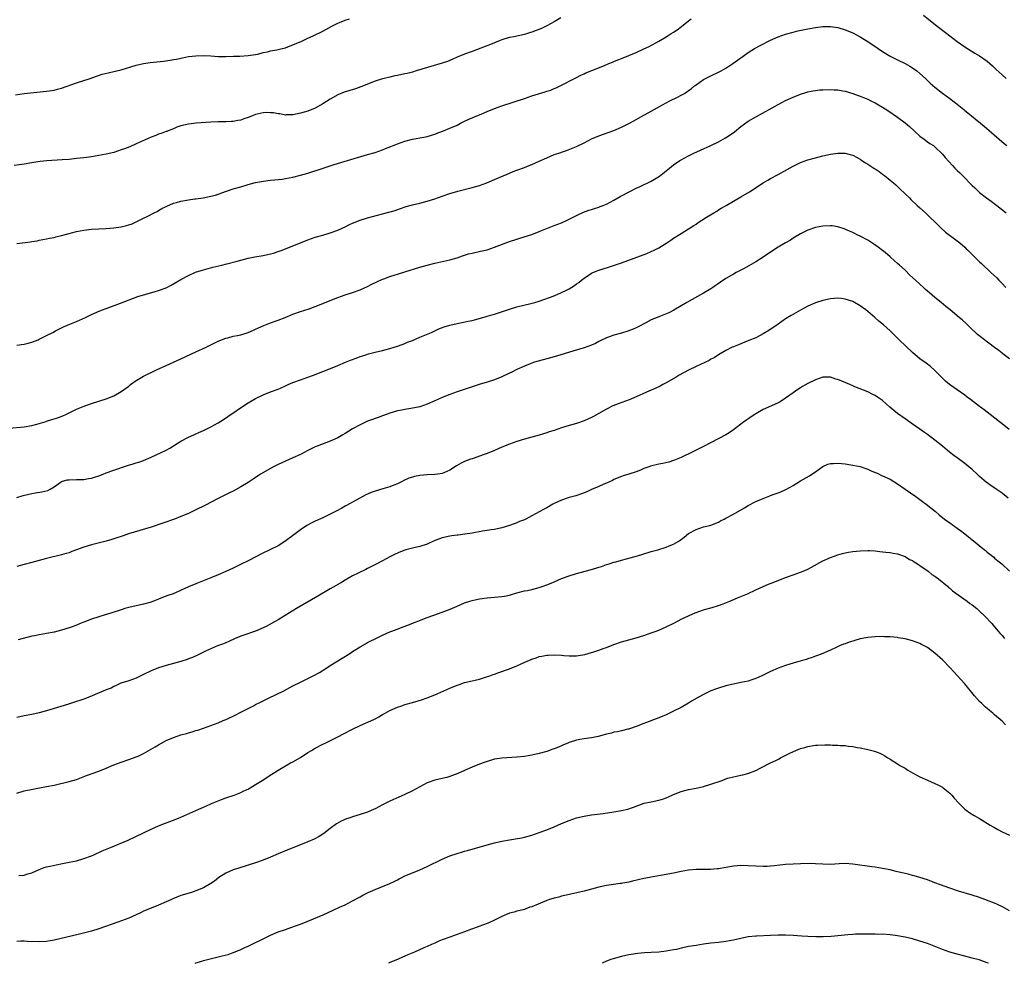
# Model space of a CAD drawing. Units: inches. Extents: x 2643000 to 2646000, y 1512000 to 1515000.
# Drawn here: x 2643660 to 2643924, y 1512000 to 1512253 of the extents above; entities that cross this region are included whole.
import ezdxf

# ---------------------------------------------------------------- set-up
doc = ezdxf.new("R2010")
doc.units = ezdxf.units.IN
doc.header["$MEASUREMENT"] = 0
doc.layers.add('LD26431512_10ft', color=102, linetype='Continuous')

msp = doc.modelspace()

# ---------------------------------------------------------------- linework, layer by layer
at = {"layer": 'LD26431512_10ft'}
for points, elevation in [([(2643804.8, 1512253.2), (2643803, 1512252.18), (2643801, 1512251.08), (2643799.58, 1512250.42), (2643798.18, 1512249.82), (2643797, 1512249.42), (2643796.69, 1512249.31), (2643795, 1512248.81), (2643792.16, 1512248.16), (2643791, 1512247.94), (2643789.48, 1512247.48), (2643789, 1512247.35), (2643788.05, 1512247), (2643785.9, 1512246.1), (2643784.47, 1512245.53), (2643781, 1512244.2), (2643779, 1512243.49), (2643777, 1512242.68), (2643775.85, 1512242.15), (2643774.42, 1512241.58), (2643772.94, 1512241.06), (2643766.05, 1512239), (2643765, 1512238.7), (2643763.65, 1512238.35), (2643763, 1512238.2), (2643761, 1512237.78), (2643760.34, 1512237.66), (2643759, 1512237.37), (2643757.43, 1512237), (2643757, 1512236.89), (2643755, 1512236.26), (2643751.22, 1512234.78), (2643749.74, 1512234.26), (2643748.2, 1512233.8), (2643746.69, 1512233.31), (2643745, 1512232.59), (2643743, 1512231.45), (2643741, 1512230.2), (2643739, 1512229.08), (2643737, 1512228.28), (2643735.98, 1512227.98), (2643735, 1512227.71), (2643733, 1512227.3), (2643731.22, 1512227.22), (2643731, 1512227.19), (2643729.5, 1512227.5), (2643729, 1512227.5), (2643727.8, 1512227.8), (2643727, 1512227.83), (2643725.85, 1512227.85), (2643725, 1512227.8), (2643723.4, 1512227.4), (2643723, 1512227.31), (2643722.13, 1512227), (2643721, 1512226.52), (2643719.83, 1512226.17), (2643719, 1512225.83), (2643718.27, 1512225.73), (2643717, 1512225.43), (2643716.57, 1512225.43), (2643715, 1512225.34), (2643713, 1512225.37), (2643711, 1512225.31), (2643707.08, 1512225), (2643705, 1512224.78), (2643703, 1512224.3), (2643701.91, 1512223.91), (2643701, 1512223.55), (2643699.53, 1512223), (2643699.17, 1512222.83), (2643699, 1512222.78), (2643697.73, 1512222.27), (2643697, 1512222.04), (2643696.26, 1512221.74), (2643695, 1512221.27), (2643691, 1512219.48), (2643689.27, 1512218.73), (2643687.84, 1512218.16), (2643687, 1512217.85), (2643685, 1512217.19), (2643683, 1512216.71), (2643681, 1512216.35), (2643679, 1512216.04), (2643677, 1512215.77), (2643675, 1512215.52), (2643673, 1512215.31), (2643671.16, 1512215.16), (2643667.1, 1512214.9), (2643665.27, 1512214.73), (2643663.53, 1512214.47), (2643661, 1512214.06), (2643658.3, 1512213.7)], 10000), ([(2643658.62, 1512232.62), (2643661, 1512232.95), (2643667, 1512233.61), (2643669, 1512233.89), (2643669.89, 1512234.11), (2643671, 1512234.41), (2643675, 1512235.85), (2643678.63, 1512237), (2643680.37, 1512237.63), (2643681.89, 1512238.11), (2643683.48, 1512238.52), (2643685, 1512238.85), (2643687, 1512239.35), (2643691, 1512240.54), (2643693, 1512240.98), (2643694.76, 1512241.24), (2643698.35, 1512241.65), (2643700.1, 1512241.9), (2643701, 1512242.07), (2643701.8, 1512242.2), (2643703, 1512242.48), (2643703.45, 1512242.55), (2643705, 1512242.86), (2643707, 1512243.08), (2643709, 1512243.12), (2643711.03, 1512243.03), (2643713, 1512242.9), (2643715, 1512242.86), (2643717.07, 1512242.93), (2643718.76, 1512243), (2643721, 1512243.13), (2643723, 1512243.44), (2643723.55, 1512243.55), (2643725, 1512243.94), (2643726.17, 1512244.17), (2643727, 1512244.38), (2643728.66, 1512244.66), (2643730.1, 1512245), (2643731, 1512245.24), (2643732.26, 1512245.74), (2643733, 1512246.01), (2643735.36, 1512247), (2643737, 1512247.78), (2643738.42, 1512248.42), (2643741, 1512249.68), (2643743.4, 1512251), (2643745, 1512251.83), (2643747, 1512252.63), (2643748.15, 1512253)], 9990), ([(2643659, 1512192.79), (2643662.72, 1512193.28), (2643663, 1512193.34), (2643664.45, 1512193.55), (2643665, 1512193.67), (2643667, 1512194.02), (2643667.78, 1512194.22), (2643669, 1512194.43), (2643669.43, 1512194.57), (2643671, 1512194.94), (2643673, 1512195.49), (2643673.63, 1512195.63), (2643675, 1512195.97), (2643677, 1512196.33), (2643679, 1512196.59), (2643681, 1512196.76), (2643682.85, 1512196.85), (2643684.98, 1512196.98), (2643687, 1512197.27), (2643688.39, 1512197.61), (2643689, 1512197.79), (2643689.89, 1512198.1), (2643691, 1512198.57), (2643691.91, 1512199), (2643693, 1512199.59), (2643694.13, 1512200.13), (2643695.86, 1512201), (2643696.6, 1512201.4), (2643697, 1512201.6), (2643697.86, 1512202.14), (2643699, 1512202.69), (2643699.2, 1512202.8), (2643701, 1512203.58), (2643701.78, 1512203.78), (2643703, 1512204.16), (2643705, 1512204.49), (2643706.72, 1512204.72), (2643707, 1512204.74), (2643708.98, 1512205.02), (2643711, 1512205.43), (2643712.23, 1512205.77), (2643713, 1512206), (2643715.19, 1512206.81), (2643717, 1512207.4), (2643719, 1512207.96), (2643721, 1512208.57), (2643723, 1512209.13), (2643724.56, 1512209.44), (2643726.31, 1512209.69), (2643727, 1512209.74), (2643728.12, 1512209.88), (2643729, 1512209.94), (2643730.07, 1512210.07), (2643731, 1512210.2), (2643733, 1512210.57), (2643735, 1512211.06), (2643737, 1512211.66), (2643741.13, 1512213), (2643744.08, 1512213.92), (2643747.61, 1512215), (2643753, 1512216.59), (2643755, 1512217.2), (2643757, 1512217.9), (2643757.8, 1512218.2), (2643759.25, 1512218.75), (2643761, 1512219.47), (2643763, 1512220.21), (2643765, 1512220.74), (2643767, 1512221.06), (2643768.65, 1512221.35), (2643769, 1512221.43), (2643771, 1512222.08), (2643771.65, 1512222.35), (2643773.36, 1512223), (2643775, 1512223.65), (2643777, 1512224.53), (2643777.94, 1512225), (2643778.63, 1512225.37), (2643779.99, 1512226.01), (2643782.29, 1512227), (2643783, 1512227.28), (2643785, 1512228.13), (2643787, 1512228.94), (2643789, 1512229.64), (2643795, 1512231.66), (2643797, 1512232.31), (2643800.59, 1512233.41), (2643801, 1512233.56), (2643802.1, 1512233.9), (2643803, 1512234.27), (2643803.53, 1512234.47), (2643805, 1512235.17), (2643808.47, 1512237), (2643809, 1512237.3), (2643810.13, 1512237.87), (2643811, 1512238.27), (2643811.5, 1512238.5), (2643813.1, 1512239.1), (2643816.45, 1512240.45), (2643817.68, 1512241), (2643818.61, 1512241.39), (2643819, 1512241.52), (2643820.04, 1512241.96), (2643821, 1512242.31), (2643823, 1512243.11), (2643825, 1512243.99), (2643827, 1512244.91), (2643828.41, 1512245.59), (2643831, 1512247.02), (2643833, 1512248.18), (2643834.36, 1512249), (2643835, 1512249.4), (2643835.95, 1512250.05), (2643837.08, 1512250.92), (2643839, 1512252.46), (2643839.7, 1512253)], 10010), ([(2643901.95, 1512253.95), (2643905.59, 1512251), (2643908.21, 1512249), (2643908.67, 1512248.67), (2643909, 1512248.41), (2643909.82, 1512247.82), (2643911, 1512246.9), (2643913, 1512245.46), (2643915.74, 1512243.74), (2643917, 1512243.02), (2643919, 1512241.63), (2643919.76, 1512241), (2643920.42, 1512240.42), (2643921.43, 1512239.43), (2643923, 1512237.96), (2643924.1, 1512237)], 10010), ([(2643659, 1512165.52), (2643660.26, 1512165.74), (2643661, 1512165.82), (2643662.1, 1512166.1), (2643663, 1512166.36), (2643664.7, 1512167), (2643665, 1512167.13), (2643667, 1512168.14), (2643668.67, 1512169), (2643669.39, 1512169.39), (2643671.54, 1512170.46), (2643672.77, 1512171), (2643675, 1512171.9), (2643676.6, 1512172.6), (2643677.46, 1512173), (2643679, 1512173.76), (2643681.24, 1512174.76), (2643686.79, 1512176.79), (2643691.44, 1512178.56), (2643693, 1512179.08), (2643695.86, 1512179.86), (2643697, 1512180.19), (2643699, 1512180.93), (2643700.37, 1512181.63), (2643703, 1512183.16), (2643705, 1512184.25), (2643706.91, 1512185.09), (2643708.42, 1512185.58), (2643709, 1512185.76), (2643711.58, 1512186.42), (2643713.94, 1512187), (2643715.32, 1512187.32), (2643718.04, 1512188.04), (2643719, 1512188.31), (2643721, 1512188.83), (2643722.8, 1512189.2), (2643725, 1512189.61), (2643727, 1512190.03), (2643727.77, 1512190.23), (2643729, 1512190.61), (2643730.07, 1512191), (2643731.61, 1512191.61), (2643734.99, 1512193.01), (2643737, 1512193.8), (2643739, 1512194.46), (2643741, 1512195.03), (2643743, 1512195.64), (2643745, 1512196.37), (2643747, 1512197.27), (2643748.15, 1512197.85), (2643749, 1512198.22), (2643751, 1512199.02), (2643753, 1512199.63), (2643757, 1512200.7), (2643760.35, 1512201.65), (2643761.85, 1512202.15), (2643763.33, 1512202.67), (2643765, 1512203.17), (2643767, 1512203.64), (2643769, 1512204.15), (2643771, 1512204.8), (2643773, 1512205.51), (2643775, 1512206.16), (2643777.21, 1512206.79), (2643781, 1512207.75), (2643783, 1512208.34), (2643784.95, 1512209.05), (2643786.36, 1512209.64), (2643787, 1512209.92), (2643791, 1512211.65), (2643792.05, 1512212.05), (2643793, 1512212.44), (2643795, 1512213.19), (2643796.28, 1512213.72), (2643797, 1512213.98), (2643799, 1512214.85), (2643801, 1512215.78), (2643803, 1512216.59), (2643804.24, 1512217), (2643804.8, 1512217.2), (2643805, 1512217.29), (2643806.3, 1512217.7), (2643809, 1512218.8), (2643811, 1512219.77), (2643813, 1512220.79), (2643815, 1512221.64), (2643819, 1512223.05), (2643821, 1512223.93), (2643823, 1512224.97), (2643824.32, 1512225.68), (2643825, 1512226.03), (2643825.63, 1512226.37), (2643829, 1512228.23), (2643832.04, 1512229.96), (2643834.02, 1512231), (2643836.03, 1512232.03), (2643837, 1512232.51), (2643837.88, 1512233), (2643838.58, 1512233.42), (2643839, 1512233.75), (2643839.74, 1512234.26), (2643840.59, 1512235), (2643841, 1512235.31), (2643843, 1512236.68), (2643843.56, 1512237), (2643845, 1512237.71), (2643847.24, 1512238.76), (2643847.71, 1512239), (2643849, 1512239.72), (2643850.88, 1512241), (2643852.09, 1512241.91), (2643853.59, 1512243), (2643855, 1512243.96), (2643856.68, 1512245), (2643858.18, 1512245.82), (2643861, 1512247.26), (2643863, 1512248.19), (2643865, 1512248.88), (2643867, 1512249.42), (2643868.28, 1512249.72), (2643870.11, 1512250.11), (2643871, 1512250.31), (2643873, 1512250.69), (2643875, 1512250.89), (2643877, 1512250.89), (2643879, 1512250.62), (2643881, 1512250.05), (2643883, 1512249.21), (2643885, 1512248.17), (2643885.73, 1512247.73), (2643887, 1512246.91), (2643889.81, 1512245), (2643891, 1512244.24), (2643893, 1512243), (2643895, 1512241.95), (2643897, 1512240.98), (2643898.26, 1512240.26), (2643899, 1512239.85), (2643900.18, 1512239), (2643901, 1512238.33), (2643902.47, 1512237), (2643902.72, 1512236.72), (2643903, 1512236.46), (2643903.73, 1512235.73), (2643905, 1512234.68), (2643907, 1512233.1), (2643909, 1512231.6), (2643909.36, 1512231.36), (2643909.82, 1512231), (2643910.5, 1512230.5), (2643911, 1512230.08), (2643912.34, 1512229), (2643912.72, 1512228.72), (2643913, 1512228.46), (2643913.83, 1512227.83), (2643914.77, 1512227), (2643918.24, 1512224.24), (2643923.58, 1512219.58), (2643924.26, 1512219)], 10020), ([(2643657, 1512143.31), (2643661, 1512143.69), (2643663, 1512144.02), (2643664.4, 1512144.4), (2643666.84, 1512145.16), (2643667, 1512145.19), (2643668.37, 1512145.63), (2643669, 1512145.81), (2643669.89, 1512146.11), (2643671.35, 1512146.65), (2643672.13, 1512147), (2643675, 1512148.43), (2643676.83, 1512149.17), (2643679, 1512149.93), (2643683, 1512151.22), (2643685, 1512152.01), (2643687, 1512153.14), (2643689, 1512154.6), (2643689.52, 1512155), (2643691, 1512156.06), (2643692.47, 1512157), (2643693, 1512157.3), (2643696.41, 1512159), (2643699, 1512160.16), (2643703, 1512161.89), (2643707, 1512163.75), (2643709.78, 1512165), (2643711, 1512165.62), (2643711.93, 1512166.07), (2643713, 1512166.65), (2643715, 1512167.45), (2643715.57, 1512167.57), (2643717, 1512167.94), (2643718.18, 1512168.18), (2643719, 1512168.37), (2643721, 1512168.98), (2643722.39, 1512169.61), (2643723, 1512169.87), (2643723.76, 1512170.24), (2643725.16, 1512170.84), (2643727, 1512171.54), (2643729, 1512172.27), (2643730.9, 1512173), (2643733, 1512173.86), (2643735, 1512174.6), (2643737.34, 1512175.34), (2643739, 1512175.89), (2643741, 1512176.68), (2643743, 1512177.55), (2643745, 1512178.34), (2643747, 1512179.03), (2643749, 1512179.7), (2643751, 1512180.42), (2643752.34, 1512181), (2643752.79, 1512181.21), (2643754.1, 1512181.9), (2643755.45, 1512182.55), (2643757, 1512183.21), (2643757.32, 1512183.32), (2643759, 1512183.95), (2643760.36, 1512184.36), (2643761, 1512184.57), (2643763, 1512185.18), (2643767, 1512186.43), (2643769, 1512187.01), (2643771, 1512187.53), (2643775, 1512188.38), (2643777, 1512188.97), (2643778.47, 1512189.53), (2643780.01, 1512189.99), (2643781, 1512190.25), (2643783.29, 1512190.71), (2643785, 1512191.13), (2643787, 1512191.79), (2643791, 1512193.31), (2643793, 1512194), (2643793.76, 1512194.24), (2643797, 1512195.25), (2643799, 1512195.97), (2643802.56, 1512197.44), (2643803, 1512197.59), (2643805, 1512198.36), (2643806.52, 1512199), (2643809, 1512200.28), (2643810.84, 1512201.16), (2643812.29, 1512201.71), (2643813, 1512201.92), (2643813.81, 1512202.19), (2643815, 1512202.55), (2643815.33, 1512202.67), (2643816.16, 1512203), (2643817, 1512203.36), (2643819, 1512204.44), (2643820.65, 1512205.35), (2643823.27, 1512206.73), (2643825, 1512207.58), (2643826.08, 1512208.08), (2643829, 1512209.52), (2643831.18, 1512210.82), (2643833.9, 1512213), (2643835, 1512213.86), (2643836.7, 1512215), (2643837, 1512215.18), (2643839, 1512216.28), (2643840.41, 1512217), (2643842.18, 1512217.82), (2643845, 1512219.08), (2643847, 1512220.04), (2643848.91, 1512221.09), (2643850.11, 1512221.89), (2643851.28, 1512222.72), (2643853, 1512224.09), (2643855, 1512225.54), (2643857.17, 1512226.83), (2643863, 1512230.05), (2643865, 1512231.07), (2643867, 1512231.98), (2643869, 1512232.8), (2643870.66, 1512233.34), (2643871, 1512233.42), (2643872.3, 1512233.7), (2643873, 1512233.8), (2643874.09, 1512233.91), (2643875, 1512233.96), (2643877, 1512234.02), (2643878.05, 1512233.95), (2643879, 1512233.94), (2643880.32, 1512233.68), (2643881, 1512233.58), (2643883, 1512232.96), (2643884.44, 1512232.44), (2643885, 1512232.25), (2643885.87, 1512231.87), (2643887, 1512231.44), (2643887.88, 1512231), (2643889, 1512230.47), (2643889.94, 1512229.94), (2643891, 1512229.3), (2643892.39, 1512228.39), (2643895, 1512226.61), (2643897, 1512225.13), (2643898.16, 1512224.16), (2643899.45, 1512223), (2643901, 1512221.57), (2643901.31, 1512221.31), (2643901.76, 1512221), (2643902.46, 1512220.46), (2643903, 1512220.06), (2643903.62, 1512219.62), (2643904.59, 1512219), (2643905, 1512218.68), (2643907, 1512216.71), (2643907.79, 1512215.79), (2643909.72, 1512213.72), (2643910.38, 1512213), (2643911, 1512212.35), (2643911.69, 1512211.69), (2643912.36, 1512211), (2643915, 1512208.36), (2643915.7, 1512207.7), (2643916.39, 1512207), (2643917, 1512206.45), (2643918.8, 1512205), (2643920.11, 1512204.1), (2643921.26, 1512203.26), (2643921.59, 1512203), (2643924.08, 1512201)], 10030), ([(2643659, 1512124.76), (2643660.7, 1512125.3), (2643663, 1512125.84), (2643663.98, 1512126.02), (2643665.71, 1512126.29), (2643667.32, 1512126.68), (2643667.99, 1512127), (2643669, 1512127.63), (2643670.87, 1512129), (2643671, 1512129.07), (2643672.55, 1512129.45), (2643673, 1512129.53), (2643675, 1512129.55), (2643677, 1512129.61), (2643678.19, 1512129.81), (2643679, 1512129.97), (2643679.8, 1512130.2), (2643681, 1512130.59), (2643682.15, 1512131), (2643683, 1512131.33), (2643685, 1512132.08), (2643688.69, 1512133.31), (2643690.23, 1512133.77), (2643691, 1512134.04), (2643691.75, 1512134.25), (2643693, 1512134.7), (2643695, 1512135.54), (2643699, 1512137.47), (2643700, 1512138), (2643701, 1512138.56), (2643703, 1512139.81), (2643705, 1512140.92), (2643706.42, 1512141.58), (2643707, 1512141.8), (2643707.82, 1512142.18), (2643709, 1512142.68), (2643711, 1512143.66), (2643713, 1512144.8), (2643714.35, 1512145.65), (2643715.56, 1512146.44), (2643720.32, 1512149.68), (2643721, 1512150.1), (2643723, 1512151.29), (2643725, 1512152.25), (2643727, 1512153.02), (2643729, 1512153.75), (2643729.85, 1512154.15), (2643731, 1512154.63), (2643731.75, 1512155), (2643733, 1512155.54), (2643735, 1512156.29), (2643737, 1512156.95), (2643738.51, 1512157.49), (2643743.49, 1512159.49), (2643745, 1512160.12), (2643747.06, 1512161), (2643748.44, 1512161.57), (2643749.91, 1512162.09), (2643751, 1512162.49), (2643751.4, 1512162.6), (2643752.51, 1512163), (2643753.24, 1512163.24), (2643755, 1512163.72), (2643757, 1512164.17), (2643759, 1512164.65), (2643760.16, 1512165), (2643761, 1512165.28), (2643762.23, 1512165.77), (2643763, 1512166.04), (2643763.67, 1512166.33), (2643765, 1512166.85), (2643767, 1512167.73), (2643770.12, 1512169), (2643772.06, 1512169.94), (2643773.51, 1512170.49), (2643775.04, 1512170.96), (2643777, 1512171.41), (2643777.48, 1512171.48), (2643779.97, 1512171.97), (2643781, 1512172.21), (2643782.63, 1512172.63), (2643784.76, 1512173.24), (2643785, 1512173.29), (2643786.29, 1512173.71), (2643787, 1512173.9), (2643791, 1512175.23), (2643793, 1512175.82), (2643796.71, 1512176.71), (2643797.79, 1512177), (2643799, 1512177.36), (2643800.23, 1512177.77), (2643801.71, 1512178.29), (2643803.15, 1512178.85), (2643805, 1512179.64), (2643806.31, 1512180.31), (2643807, 1512180.63), (2643808.46, 1512181.54), (2643809, 1512181.97), (2643809.61, 1512182.39), (2643810.32, 1512183), (2643811, 1512183.52), (2643813, 1512184.84), (2643813.33, 1512185), (2643814.51, 1512185.49), (2643815, 1512185.67), (2643817.53, 1512186.47), (2643821, 1512187.65), (2643827.84, 1512190.16), (2643829, 1512190.65), (2643829.76, 1512191), (2643831, 1512191.65), (2643833.16, 1512193), (2643834.27, 1512193.73), (2643835, 1512194.23), (2643837, 1512195.46), (2643839, 1512196.72), (2643839.41, 1512197), (2643840.4, 1512197.6), (2643841, 1512198), (2643841.62, 1512198.38), (2643842.52, 1512199), (2643843.82, 1512199.82), (2643845.74, 1512201), (2643846.54, 1512201.46), (2643847, 1512201.77), (2643847.78, 1512202.22), (2643849.05, 1512203), (2643853, 1512205.26), (2643855.35, 1512206.65), (2643859, 1512209.01), (2643860.26, 1512209.74), (2643861, 1512210.2), (2643863, 1512211.3), (2643867, 1512213.54), (2643869, 1512214.45), (2643871, 1512215.16), (2643873, 1512215.75), (2643875, 1512216.26), (2643877, 1512216.7), (2643879, 1512216.97), (2643881, 1512216.95), (2643882.55, 1512216.55), (2643883, 1512216.41), (2643885, 1512215.34), (2643885.19, 1512215.19), (2643886.4, 1512214.4), (2643887, 1512214.04), (2643888.63, 1512213), (2643889, 1512212.79), (2643890.06, 1512212.06), (2643891, 1512211.39), (2643891.47, 1512211), (2643893, 1512209.8), (2643893.9, 1512209), (2643894.5, 1512208.5), (2643895.54, 1512207.54), (2643897, 1512206.09), (2643898.16, 1512205), (2643898.58, 1512204.58), (2643900.3, 1512203), (2643901, 1512202.32), (2643902.46, 1512201), (2643903, 1512200.47), (2643903.78, 1512199.78), (2643905, 1512198.61), (2643906.62, 1512197), (2643907.87, 1512195.87), (2643911, 1512193.54), (2643911.67, 1512193), (2643913, 1512191.79), (2643913.4, 1512191.4), (2643913.85, 1512191), (2643915, 1512189.82), (2643917, 1512187.92), (2643917.46, 1512187.46), (2643920.03, 1512185), (2643921.57, 1512183.57), (2643922.12, 1512183), (2643923, 1512182.11), (2643924.05, 1512181)], 10040), ([(2643925, 1512161.9), (2643923.24, 1512163.24), (2643923, 1512163.4), (2643922.1, 1512164.1), (2643920.95, 1512164.95), (2643917.56, 1512167.56), (2643916.46, 1512168.46), (2643915.87, 1512169), (2643915, 1512169.8), (2643913.36, 1512171.36), (2643912.31, 1512172.31), (2643911.52, 1512173), (2643909.12, 1512175), (2643907.95, 1512175.95), (2643906.68, 1512177), (2643905, 1512178.35), (2643903.55, 1512179.55), (2643902.5, 1512180.5), (2643901.99, 1512181), (2643901, 1512181.88), (2643899.82, 1512183), (2643898.33, 1512184.33), (2643897, 1512185.61), (2643895.49, 1512187), (2643895, 1512187.47), (2643894.17, 1512188.17), (2643893, 1512189.22), (2643891.65, 1512190.35), (2643891, 1512190.89), (2643889.81, 1512191.81), (2643888.63, 1512192.63), (2643887, 1512193.65), (2643885, 1512194.72), (2643884.4, 1512195), (2643883, 1512195.72), (2643882.12, 1512196.12), (2643880.7, 1512196.7), (2643879, 1512197.24), (2643877.49, 1512197.49), (2643877, 1512197.54), (2643875, 1512197.47), (2643873, 1512197.09), (2643871, 1512196.39), (2643869, 1512195.37), (2643867, 1512194.18), (2643866.28, 1512193.72), (2643865, 1512193), (2643863, 1512191.78), (2643861, 1512190.5), (2643858.74, 1512189), (2643857, 1512187.89), (2643855.19, 1512186.81), (2643853.89, 1512186.11), (2643851.73, 1512185), (2643851, 1512184.6), (2643849, 1512183.41), (2643847.57, 1512182.43), (2643845.48, 1512181), (2643845, 1512180.69), (2643843, 1512179.49), (2643841.41, 1512178.59), (2643838.56, 1512177), (2643835.07, 1512174.92), (2643833.75, 1512174.25), (2643832.34, 1512173.66), (2643831, 1512173.16), (2643829, 1512172.32), (2643827.53, 1512171.53), (2643825.52, 1512170.48), (2643825, 1512170.24), (2643824.14, 1512169.86), (2643822.69, 1512169.31), (2643821, 1512168.79), (2643819, 1512168.22), (2643817, 1512167.5), (2643815.3, 1512166.7), (2643815, 1512166.52), (2643814.03, 1512166.03), (2643813, 1512165.53), (2643811, 1512164.82), (2643807.99, 1512163.99), (2643804.78, 1512163), (2643803, 1512162.42), (2643801, 1512161.86), (2643798.73, 1512161.27), (2643797.76, 1512161), (2643797, 1512160.75), (2643796.58, 1512160.58), (2643795, 1512159.98), (2643793, 1512159.04), (2643791.67, 1512158.33), (2643791, 1512158.03), (2643788.95, 1512157.05), (2643787, 1512156.29), (2643785, 1512155.63), (2643782.87, 1512155), (2643781, 1512154.39), (2643777, 1512153.03), (2643775, 1512152.31), (2643773, 1512151.52), (2643771.82, 1512151), (2643771, 1512150.62), (2643769, 1512149.73), (2643767, 1512149.05), (2643764.57, 1512148.57), (2643763, 1512148.37), (2643762.18, 1512148.18), (2643761, 1512147.95), (2643759, 1512147.34), (2643757.28, 1512146.72), (2643757, 1512146.65), (2643755.83, 1512146.17), (2643755, 1512145.93), (2643754.35, 1512145.65), (2643753, 1512145.17), (2643751, 1512144.27), (2643749, 1512143.14), (2643747, 1512141.92), (2643746.41, 1512141.59), (2643745.48, 1512141), (2643745, 1512140.74), (2643743, 1512139.83), (2643739.47, 1512138.53), (2643739, 1512138.32), (2643737, 1512137.33), (2643735, 1512136.29), (2643733, 1512135.35), (2643729, 1512133.6), (2643727.8, 1512133), (2643727, 1512132.57), (2643724.34, 1512131), (2643722.34, 1512129.66), (2643721, 1512128.79), (2643719, 1512127.58), (2643717, 1512126.49), (2643716.03, 1512125.97), (2643713, 1512124.5), (2643709.38, 1512122.62), (2643707, 1512121.42), (2643706.13, 1512121), (2643705, 1512120.49), (2643703, 1512119.67), (2643701.25, 1512119), (2643698.12, 1512117.88), (2643695, 1512116.85), (2643688.92, 1512115), (2643687.48, 1512114.52), (2643685, 1512113.67), (2643684.49, 1512113.51), (2643682.94, 1512113.06), (2643680.47, 1512112.47), (2643679, 1512112.09), (2643677, 1512111.45), (2643675.72, 1512111), (2643675, 1512110.72), (2643673.74, 1512110.26), (2643673, 1512109.98), (2643672.26, 1512109.74), (2643671, 1512109.39), (2643667, 1512108.43), (2643663, 1512107.33), (2643661, 1512106.84), (2643659, 1512106.28)], 10050), ([(2643924.92, 1512143), (2643923, 1512144.53), (2643922.36, 1512145), (2643919.83, 1512147), (2643919, 1512147.61), (2643918.22, 1512148.22), (2643917.19, 1512149), (2643917, 1512149.13), (2643914.55, 1512151), (2643913.66, 1512151.66), (2643913, 1512152.19), (2643911, 1512153.6), (2643908.96, 1512155), (2643907.89, 1512155.89), (2643907, 1512156.74), (2643905, 1512158.79), (2643904.77, 1512159), (2643903.82, 1512159.82), (2643902.7, 1512160.7), (2643901, 1512161.93), (2643899, 1512163.6), (2643895.46, 1512167), (2643895, 1512167.48), (2643893, 1512169.43), (2643891.24, 1512171), (2643890, 1512172), (2643888.87, 1512173), (2643887, 1512174.59), (2643886.48, 1512175), (2643885.62, 1512175.62), (2643885, 1512176.11), (2643883, 1512177.23), (2643881, 1512177.89), (2643879.97, 1512178.03), (2643879, 1512178.13), (2643877, 1512177.98), (2643875, 1512177.53), (2643873, 1512176.86), (2643871, 1512176), (2643869, 1512174.96), (2643866.49, 1512173.5), (2643865, 1512172.58), (2643863, 1512171.23), (2643860.53, 1512169.47), (2643859, 1512168.56), (2643858.15, 1512168.15), (2643857, 1512167.57), (2643855.18, 1512166.82), (2643853, 1512165.94), (2643852.36, 1512165.64), (2643851, 1512165.12), (2643850.72, 1512165), (2643849, 1512164.13), (2643847.01, 1512163), (2643845.82, 1512162.18), (2643845, 1512161.77), (2643844.52, 1512161.48), (2643841, 1512159.83), (2643839, 1512158.83), (2643836.51, 1512157.49), (2643835.65, 1512157), (2643833, 1512155.44), (2643832.14, 1512155), (2643831.41, 1512154.59), (2643830.05, 1512153.95), (2643829, 1512153.55), (2643827.76, 1512153), (2643825, 1512151.72), (2643823.07, 1512150.93), (2643820.12, 1512149.88), (2643818.71, 1512149.29), (2643817, 1512148.44), (2643815, 1512147.27), (2643813.52, 1512146.48), (2643813, 1512146.22), (2643811, 1512145.32), (2643809, 1512144.6), (2643807, 1512144.03), (2643805, 1512143.43), (2643803, 1512142.73), (2643801.68, 1512142.32), (2643801, 1512142.07), (2643800.15, 1512141.85), (2643799, 1512141.5), (2643797, 1512140.95), (2643795, 1512140.37), (2643793, 1512139.73), (2643791.03, 1512139.03), (2643789, 1512138.22), (2643787, 1512137.34), (2643785, 1512136.54), (2643784.28, 1512136.28), (2643781, 1512135.15), (2643780.58, 1512135), (2643779, 1512134.37), (2643778.08, 1512133.92), (2643776.78, 1512133.22), (2643775, 1512132.1), (2643773.41, 1512131.41), (2643773, 1512131.21), (2643771.81, 1512131), (2643771, 1512130.88), (2643769, 1512130.8), (2643767, 1512130.66), (2643765.6, 1512130.4), (2643765, 1512130.25), (2643764.07, 1512129.93), (2643762.69, 1512129.31), (2643762.13, 1512129), (2643761, 1512128.42), (2643760.07, 1512128.07), (2643759, 1512127.63), (2643757.09, 1512127.09), (2643755, 1512126.47), (2643753.93, 1512126.07), (2643752.53, 1512125.47), (2643747.38, 1512122.62), (2643747, 1512122.43), (2643746.08, 1512121.92), (2643744.77, 1512121.23), (2643743, 1512120.31), (2643741, 1512119.35), (2643739, 1512118.44), (2643738.02, 1512117.98), (2643736.73, 1512117.27), (2643735, 1512116.09), (2643733.25, 1512114.75), (2643730.82, 1512113), (2643729, 1512111.86), (2643727, 1512110.8), (2643724.41, 1512109.59), (2643723.24, 1512109), (2643721, 1512107.8), (2643719.13, 1512106.87), (2643717, 1512105.87), (2643715, 1512104.96), (2643713, 1512104.09), (2643711, 1512103.25), (2643707, 1512101.67), (2643705, 1512100.83), (2643700.88, 1512099), (2643699.52, 1512098.48), (2643698.06, 1512097.94), (2643697, 1512097.49), (2643695, 1512096.71), (2643693, 1512096.15), (2643691, 1512095.73), (2643689, 1512095.27), (2643688, 1512095), (2643687.23, 1512094.77), (2643684.22, 1512093.78), (2643682.69, 1512093.31), (2643681, 1512092.84), (2643679, 1512092.18), (2643677, 1512091.41), (2643675.99, 1512091), (2643675.3, 1512090.7), (2643673.84, 1512090.16), (2643673, 1512089.86), (2643671, 1512089.25), (2643669, 1512088.72), (2643667, 1512088.31), (2643665, 1512087.99), (2643663.75, 1512087.75), (2643663, 1512087.63), (2643659.35, 1512086.65)], 10060), ([(2643924.62, 1512124.62), (2643923, 1512125.89), (2643921.45, 1512127), (2643919.99, 1512127.99), (2643919, 1512128.68), (2643918.82, 1512128.82), (2643917, 1512130.38), (2643916.35, 1512131), (2643915, 1512132.23), (2643914.09, 1512133), (2643913, 1512133.86), (2643911, 1512135.36), (2643910.05, 1512136.05), (2643908.94, 1512136.94), (2643907, 1512138.55), (2643905, 1512140.15), (2643903.87, 1512141), (2643903, 1512141.62), (2643902.18, 1512142.18), (2643901, 1512143.05), (2643898.68, 1512144.68), (2643897, 1512145.81), (2643895, 1512147.23), (2643894.04, 1512148.04), (2643892.96, 1512148.96), (2643891, 1512150.7), (2643889.65, 1512151.65), (2643889, 1512152.05), (2643888.36, 1512152.36), (2643887, 1512153.08), (2643883.56, 1512154.44), (2643883, 1512154.64), (2643882.21, 1512155), (2643879, 1512156.37), (2643878.49, 1512156.49), (2643877, 1512156.95), (2643875, 1512156.96), (2643873, 1512156.28), (2643871, 1512155.27), (2643869.53, 1512154.47), (2643869, 1512154.17), (2643868.28, 1512153.72), (2643867, 1512152.84), (2643865, 1512151.35), (2643863.57, 1512150.43), (2643863, 1512150.14), (2643860.42, 1512149), (2643859, 1512148.29), (2643857, 1512147.15), (2643855, 1512145.86), (2643854.49, 1512145.51), (2643853.84, 1512145), (2643851, 1512142.85), (2643849.88, 1512142.12), (2643849, 1512141.59), (2643843, 1512138.4), (2643840.14, 1512137), (2643837, 1512135.5), (2643835.25, 1512134.75), (2643835, 1512134.66), (2643833.75, 1512134.25), (2643832.13, 1512133.87), (2643831, 1512133.68), (2643828.84, 1512133.16), (2643828.39, 1512133), (2643827, 1512132.49), (2643826.1, 1512132.1), (2643825, 1512131.67), (2643823, 1512131), (2643821.45, 1512130.55), (2643821, 1512130.39), (2643819, 1512129.55), (2643818.64, 1512129.36), (2643817.83, 1512129), (2643817, 1512128.6), (2643816.33, 1512128.33), (2643815, 1512127.73), (2643813, 1512126.88), (2643811.72, 1512126.28), (2643811, 1512126.03), (2643810.28, 1512125.72), (2643808.76, 1512125.24), (2643807, 1512124.75), (2643805, 1512124.09), (2643803, 1512123.18), (2643802.65, 1512123), (2643801, 1512122.03), (2643800.33, 1512121.67), (2643799, 1512120.91), (2643797, 1512119.83), (2643795.38, 1512119), (2643795, 1512118.82), (2643793.7, 1512118.3), (2643793, 1512117.99), (2643792.25, 1512117.75), (2643791, 1512117.29), (2643789, 1512116.67), (2643787, 1512116.23), (2643786.13, 1512116.13), (2643785, 1512115.93), (2643783.75, 1512115.75), (2643781, 1512115.23), (2643779.07, 1512114.93), (2643777.3, 1512114.7), (2643777, 1512114.69), (2643775.54, 1512114.46), (2643775, 1512114.41), (2643773, 1512113.92), (2643772.31, 1512113.69), (2643770.88, 1512113.12), (2643769, 1512112.28), (2643767, 1512111.62), (2643765, 1512111.16), (2643763.28, 1512110.72), (2643763, 1512110.63), (2643761.81, 1512110.19), (2643760.42, 1512109.58), (2643759, 1512108.86), (2643757, 1512107.82), (2643755.46, 1512107), (2643753, 1512105.74), (2643752.49, 1512105.51), (2643750.5, 1512104.5), (2643749, 1512103.77), (2643747, 1512102.64), (2643746, 1512102), (2643743, 1512100.29), (2643739.67, 1512098.33), (2643733.93, 1512095), (2643729, 1512092), (2643727.28, 1512091), (2643725.8, 1512090.2), (2643724.44, 1512089.56), (2643722.96, 1512088.96), (2643719.88, 1512087.88), (2643719, 1512087.6), (2643717.49, 1512087), (2643715.79, 1512086.21), (2643715, 1512085.88), (2643714.39, 1512085.61), (2643712.76, 1512085), (2643709.56, 1512083.56), (2643707.44, 1512082.56), (2643706.06, 1512081.94), (2643705, 1512081.51), (2643704.62, 1512081.38), (2643703, 1512080.85), (2643699, 1512079.76), (2643697, 1512079.12), (2643695, 1512078.31), (2643692.78, 1512077.22), (2643692.27, 1512077), (2643691, 1512076.39), (2643689, 1512075.67), (2643686.87, 1512075), (2643685.63, 1512074.37), (2643685, 1512074.14), (2643684.27, 1512073.73), (2643683, 1512073.28), (2643682.81, 1512073.19), (2643682.35, 1512073), (2643679.97, 1512071.97), (2643679, 1512071.53), (2643677, 1512070.76), (2643674.17, 1512069.83), (2643672.64, 1512069.36), (2643670.81, 1512068.81), (2643667, 1512067.63), (2643665, 1512067.07), (2643663, 1512066.6), (2643661, 1512066.25), (2643659, 1512065.86)], 10070), ([(2643659, 1512045.6), (2643661, 1512046.16), (2643663.32, 1512046.68), (2643665.05, 1512047), (2643667, 1512047.33), (2643669, 1512047.74), (2643673, 1512048.68), (2643675, 1512049.27), (2643677.69, 1512050.31), (2643681, 1512051.5), (2643683, 1512052.26), (2643685, 1512053.12), (2643687, 1512053.91), (2643689.33, 1512054.67), (2643691, 1512055.26), (2643691.49, 1512055.49), (2643693, 1512056.16), (2643696.06, 1512057.94), (2643697, 1512058.55), (2643699, 1512059.65), (2643701, 1512060.49), (2643703, 1512061.16), (2643704.44, 1512061.56), (2643705, 1512061.75), (2643706, 1512062), (2643707, 1512062.34), (2643707.52, 1512062.48), (2643709, 1512062.98), (2643711, 1512063.67), (2643713, 1512064.45), (2643714.3, 1512065), (2643714.8, 1512065.2), (2643717, 1512066.17), (2643719.41, 1512067.41), (2643721, 1512068.27), (2643722.41, 1512069), (2643723, 1512069.28), (2643724.14, 1512069.86), (2643725, 1512070.27), (2643726.44, 1512071), (2643730.54, 1512073), (2643733, 1512074.28), (2643735, 1512075.3), (2643737, 1512076.26), (2643738.82, 1512077.18), (2643740.08, 1512077.92), (2643741.81, 1512079), (2643743, 1512079.78), (2643748.27, 1512083), (2643749, 1512083.49), (2643751, 1512084.79), (2643752.41, 1512085.59), (2643753, 1512085.89), (2643753.71, 1512086.29), (2643755, 1512086.88), (2643757, 1512087.88), (2643759, 1512088.8), (2643759.47, 1512089), (2643763.48, 1512090.52), (2643769, 1512092.66), (2643770.71, 1512093.29), (2643773, 1512094.06), (2643775.16, 1512094.84), (2643777, 1512095.63), (2643779, 1512096.51), (2643780.39, 1512097), (2643781, 1512097.2), (2643783, 1512097.61), (2643785, 1512097.87), (2643787, 1512098.03), (2643789, 1512098.22), (2643789.66, 1512098.34), (2643791, 1512098.61), (2643791.31, 1512098.69), (2643793, 1512099.19), (2643795, 1512099.72), (2643795.89, 1512099.89), (2643797, 1512100.14), (2643799, 1512100.63), (2643800.09, 1512101), (2643801, 1512101.33), (2643802.18, 1512101.82), (2643803, 1512102.2), (2643805, 1512103.06), (2643807, 1512103.8), (2643809, 1512104.42), (2643812.63, 1512105.37), (2643814.17, 1512105.83), (2643815, 1512106.12), (2643815.68, 1512106.32), (2643817, 1512106.78), (2643817.74, 1512107), (2643819, 1512107.41), (2643819.56, 1512107.56), (2643821, 1512107.99), (2643822.35, 1512108.35), (2643823, 1512108.55), (2643824.68, 1512109), (2643826.48, 1512109.51), (2643829, 1512110.26), (2643830.77, 1512110.77), (2643833, 1512111.45), (2643833.8, 1512111.8), (2643835, 1512112.28), (2643836.24, 1512113), (2643836.71, 1512113.29), (2643837.86, 1512114.14), (2643839, 1512115.08), (2643841, 1512116.23), (2643843, 1512116.87), (2643844.71, 1512117.29), (2643845, 1512117.38), (2643847, 1512118.19), (2643847.52, 1512118.48), (2643848.54, 1512119), (2643849, 1512119.22), (2643851, 1512120.27), (2643854, 1512122), (2643855, 1512122.61), (2643857, 1512123.66), (2643859, 1512124.53), (2643860.81, 1512125.19), (2643861.44, 1512125.44), (2643863, 1512125.99), (2643863.73, 1512126.27), (2643865.09, 1512126.91), (2643867, 1512128.01), (2643869, 1512129.23), (2643871.41, 1512130.59), (2643872.02, 1512131), (2643873, 1512131.61), (2643874.97, 1512133.03), (2643876.35, 1512133.65), (2643877, 1512133.83), (2643877.85, 1512133.85), (2643879, 1512133.95), (2643881, 1512133.75), (2643882.49, 1512133.51), (2643883, 1512133.45), (2643885, 1512133.05), (2643886.53, 1512132.53), (2643887, 1512132.38), (2643887.92, 1512131.92), (2643889, 1512131.5), (2643889.33, 1512131.33), (2643890.06, 1512131), (2643890.69, 1512130.69), (2643891, 1512130.58), (2643893, 1512129.64), (2643895, 1512128.43), (2643897.01, 1512127.01), (2643899.92, 1512125), (2643901, 1512124.23), (2643901.68, 1512123.68), (2643902.63, 1512123), (2643904.33, 1512121.67), (2643905.16, 1512121), (2643906.14, 1512120.14), (2643907.61, 1512119), (2643909, 1512117.94), (2643911, 1512116.54), (2643911.9, 1512115.9), (2643913.03, 1512115.03), (2643916.35, 1512112.35), (2643917.44, 1512111.44), (2643918.54, 1512110.54), (2643919, 1512110.13), (2643920.76, 1512108.76), (2643921, 1512108.53), (2643921.84, 1512107.84), (2643922.91, 1512107), (2643925, 1512105.07)], 10080), ([(2643659.55, 1512023.55), (2643661, 1512023.64), (2643661.94, 1512023.94), (2643663, 1512024.24), (2643665, 1512025.14), (2643666.36, 1512025.64), (2643667, 1512025.84), (2643667.94, 1512026.06), (2643669.59, 1512026.41), (2643671.26, 1512026.74), (2643673.08, 1512027.08), (2643675, 1512027.48), (2643677, 1512028.05), (2643679, 1512028.8), (2643679.47, 1512029), (2643680.51, 1512029.49), (2643681, 1512029.68), (2643681.91, 1512030.09), (2643684.14, 1512031), (2643688.84, 1512033), (2643695, 1512035.92), (2643697, 1512036.81), (2643698.56, 1512037.44), (2643700.01, 1512037.99), (2643701, 1512038.33), (2643703, 1512039.1), (2643707, 1512040.94), (2643708.43, 1512041.57), (2643709, 1512041.79), (2643709.81, 1512042.19), (2643711, 1512042.67), (2643711.22, 1512042.78), (2643713, 1512043.55), (2643713.83, 1512043.83), (2643715, 1512044.29), (2643717.21, 1512045), (2643719, 1512045.72), (2643719.85, 1512046.15), (2643721, 1512046.68), (2643721.56, 1512047), (2643723, 1512047.91), (2643724.79, 1512049), (2643727.38, 1512050.62), (2643729, 1512051.72), (2643731, 1512052.91), (2643732.34, 1512053.66), (2643733, 1512053.97), (2643735, 1512055.13), (2643737, 1512056.43), (2643737.97, 1512057), (2643739, 1512057.64), (2643741, 1512058.69), (2643741.67, 1512059), (2643745, 1512060.66), (2643746.55, 1512061.45), (2643749, 1512062.74), (2643751, 1512063.69), (2643754.7, 1512065.3), (2643755, 1512065.48), (2643756, 1512066), (2643757, 1512066.61), (2643757.69, 1512067), (2643759, 1512067.68), (2643761, 1512068.56), (2643762.15, 1512069), (2643763, 1512069.28), (2643765, 1512069.88), (2643767.42, 1512070.58), (2643769, 1512071.11), (2643771, 1512071.9), (2643775, 1512073.66), (2643777, 1512074.5), (2643777.37, 1512074.63), (2643779, 1512075.17), (2643781, 1512075.65), (2643781.82, 1512075.82), (2643783, 1512076.14), (2643784.6, 1512076.6), (2643785.74, 1512077), (2643786.66, 1512077.34), (2643787, 1512077.45), (2643788.13, 1512077.87), (2643791, 1512078.85), (2643793, 1512079.65), (2643794.18, 1512080.18), (2643795.94, 1512081), (2643796.68, 1512081.32), (2643797, 1512081.44), (2643798.18, 1512081.82), (2643799, 1512082.14), (2643799.73, 1512082.27), (2643801, 1512082.55), (2643801.43, 1512082.57), (2643803, 1512082.61), (2643805, 1512082.49), (2643805.56, 1512082.44), (2643807, 1512082.36), (2643807.66, 1512082.34), (2643809, 1512082.39), (2643809.55, 1512082.45), (2643811.25, 1512082.75), (2643813, 1512083.21), (2643813.33, 1512083.33), (2643815, 1512083.85), (2643816.38, 1512084.38), (2643817, 1512084.59), (2643819, 1512085.36), (2643821, 1512086.06), (2643823, 1512086.64), (2643825, 1512087.19), (2643827, 1512087.81), (2643829, 1512088.49), (2643830.36, 1512089), (2643831, 1512089.25), (2643833, 1512090.11), (2643835.23, 1512091.23), (2643837, 1512092.15), (2643839, 1512093.08), (2643840.34, 1512093.66), (2643841, 1512093.96), (2643841.75, 1512094.25), (2643843.24, 1512094.76), (2643845.29, 1512095.29), (2643847, 1512095.81), (2643848.27, 1512096.27), (2643850.06, 1512097), (2643850.7, 1512097.3), (2643852.1, 1512097.9), (2643854.76, 1512099), (2643857, 1512100.07), (2643859, 1512100.95), (2643860.46, 1512101.54), (2643863, 1512102.5), (2643865, 1512103.32), (2643865.5, 1512103.5), (2643867, 1512104.09), (2643869, 1512104.79), (2643870.58, 1512105.42), (2643871, 1512105.6), (2643871.93, 1512106.07), (2643875, 1512107.84), (2643877, 1512108.71), (2643879, 1512109.38), (2643880.25, 1512109.75), (2643881, 1512109.94), (2643881.87, 1512110.13), (2643883, 1512110.32), (2643885, 1512110.52), (2643887, 1512110.56), (2643887.46, 1512110.54), (2643889, 1512110.44), (2643890.29, 1512110.29), (2643891.84, 1512110.16), (2643893, 1512110.01), (2643893.83, 1512109.83), (2643895, 1512109.65), (2643897, 1512108.99), (2643898.2, 1512108.2), (2643899, 1512107.88), (2643899.49, 1512107.49), (2643900.32, 1512107), (2643901, 1512106.54), (2643903.19, 1512105), (2643904.18, 1512104.18), (2643905, 1512103.69), (2643905.39, 1512103.39), (2643905.97, 1512103), (2643908.38, 1512101), (2643908.69, 1512100.69), (2643909, 1512100.47), (2643909.75, 1512099.75), (2643913.65, 1512097), (2643914.4, 1512096.4), (2643915, 1512095.99), (2643916.23, 1512095), (2643917, 1512094.31), (2643918.41, 1512093), (2643920.26, 1512091), (2643921, 1512090.1), (2643921.97, 1512089), (2643922.43, 1512088.43), (2643923, 1512087.78), (2643923.65, 1512087)], 10090), ([(2643923.89, 1512063.89), (2643923, 1512064.81), (2643921, 1512066.56), (2643920.52, 1512067), (2643919.67, 1512067.67), (2643919, 1512068.29), (2643918.61, 1512068.61), (2643918.22, 1512069), (2643917.57, 1512069.57), (2643917, 1512070.14), (2643915.63, 1512071.63), (2643913, 1512074.83), (2643912, 1512076), (2643910.09, 1512078.09), (2643909.12, 1512079.12), (2643907, 1512081.31), (2643905, 1512083.11), (2643903, 1512084.55), (2643901.43, 1512085.43), (2643901, 1512085.64), (2643900.01, 1512085.99), (2643899, 1512086.4), (2643897, 1512086.89), (2643895.2, 1512087.2), (2643895, 1512087.23), (2643893, 1512087.44), (2643891.48, 1512087.48), (2643891, 1512087.49), (2643889, 1512087.45), (2643887, 1512087.29), (2643885, 1512086.92), (2643883.51, 1512086.49), (2643883, 1512086.3), (2643882.02, 1512085.98), (2643881, 1512085.6), (2643880.55, 1512085.45), (2643879.44, 1512085), (2643878.59, 1512084.59), (2643877, 1512083.86), (2643874.95, 1512083), (2643873.54, 1512082.46), (2643873, 1512082.3), (2643872.09, 1512081.91), (2643871, 1512081.56), (2643870.6, 1512081.4), (2643869.21, 1512081), (2643867, 1512080.43), (2643866.15, 1512080.15), (2643865, 1512079.79), (2643863, 1512079.02), (2643861, 1512078.15), (2643860.21, 1512077.79), (2643858.63, 1512077), (2643857, 1512076.27), (2643855.92, 1512075.92), (2643855, 1512075.6), (2643853, 1512075.17), (2643851, 1512074.78), (2643849, 1512074.31), (2643847, 1512073.71), (2643846.47, 1512073.53), (2643845, 1512072.97), (2643843, 1512071.99), (2643841.23, 1512071), (2643839.83, 1512070.17), (2643839, 1512069.65), (2643837, 1512068.5), (2643835, 1512067.49), (2643833, 1512066.59), (2643831, 1512065.77), (2643827, 1512064.24), (2643825, 1512063.44), (2643823.21, 1512062.79), (2643823, 1512062.73), (2643822.69, 1512062.69), (2643821, 1512062.28), (2643819.99, 1512062.01), (2643819, 1512061.89), (2643818.32, 1512061.68), (2643817, 1512061.39), (2643814.77, 1512060.77), (2643813, 1512060.41), (2643812.29, 1512060.29), (2643811, 1512060.14), (2643809.91, 1512059.91), (2643809, 1512059.76), (2643807, 1512059.13), (2643806.66, 1512059), (2643805.52, 1512058.48), (2643805, 1512058.28), (2643804.14, 1512057.86), (2643803, 1512057.47), (2643802.68, 1512057.32), (2643801, 1512056.75), (2643799, 1512056.16), (2643797, 1512055.73), (2643795, 1512055.43), (2643793, 1512055.21), (2643789, 1512054.93), (2643787, 1512054.64), (2643785, 1512054.08), (2643784.2, 1512053.8), (2643783, 1512053.35), (2643781, 1512052.55), (2643779, 1512051.68), (2643777.15, 1512050.85), (2643775.72, 1512050.28), (2643775, 1512050.03), (2643774.19, 1512049.81), (2643773, 1512049.5), (2643771, 1512049.04), (2643769, 1512048.33), (2643767, 1512047.3), (2643765, 1512046.21), (2643763, 1512045.18), (2643759, 1512043.43), (2643757, 1512042.45), (2643755, 1512041.4), (2643754.73, 1512041.27), (2643753, 1512040.51), (2643751, 1512039.83), (2643749, 1512039.24), (2643748.29, 1512039), (2643747.34, 1512038.66), (2643745.93, 1512038.07), (2643744.65, 1512037.35), (2643743, 1512036.14), (2643741.24, 1512034.76), (2643740.03, 1512033.97), (2643738.72, 1512033.28), (2643737, 1512032.55), (2643735, 1512031.77), (2643731.59, 1512030.41), (2643729, 1512029.31), (2643727, 1512028.43), (2643725, 1512027.6), (2643723, 1512026.89), (2643721, 1512026.27), (2643718.48, 1512025.52), (2643717, 1512025.05), (2643715, 1512024.17), (2643713.14, 1512023), (2643711.97, 1512022.03), (2643711, 1512021.33), (2643709, 1512020.17), (2643707, 1512019.37), (2643705.86, 1512019), (2643703, 1512018.12), (2643702.2, 1512017.8), (2643701, 1512017.34), (2643700.28, 1512017), (2643699, 1512016.47), (2643697, 1512015.6), (2643695, 1512014.78), (2643693, 1512013.93), (2643692.35, 1512013.65), (2643691, 1512012.99), (2643689, 1512012.12), (2643686.05, 1512011), (2643681, 1512009.2), (2643679, 1512008.62), (2643675.82, 1512007.82), (2643672.44, 1512007), (2643669, 1512006.23), (2643667.96, 1512006.04), (2643667, 1512005.88), (2643665, 1512005.75), (2643661.86, 1512005.86), (2643661, 1512005.92), (2643660.09, 1512005.91), (2643659, 1512005.88)], 10100), ([(2643706.8, 1512000), (2643707, 1512000.1), (2643708.61, 1512000.61), (2643709, 1512000.76), (2643710.8, 1512001.2), (2643713, 1512001.71), (2643714.03, 1512001.97), (2643715.61, 1512002.39), (2643717, 1512002.86), (2643717.11, 1512002.89), (2643719, 1512003.69), (2643720.29, 1512004.29), (2643721, 1512004.6), (2643723, 1512005.57), (2643723.94, 1512006.06), (2643725, 1512006.55), (2643727, 1512007.52), (2643729, 1512008.39), (2643731, 1512009.08), (2643732.44, 1512009.56), (2643733.91, 1512010.09), (2643735, 1512010.5), (2643737, 1512011.31), (2643741.08, 1512013), (2643743.77, 1512014.23), (2643745.51, 1512015), (2643747, 1512015.7), (2643749, 1512016.7), (2643751, 1512017.8), (2643751.76, 1512018.24), (2643753.19, 1512019), (2643755, 1512019.79), (2643757, 1512020.58), (2643759, 1512021.39), (2643760.13, 1512021.87), (2643761, 1512022.39), (2643761.42, 1512022.58), (2643762.14, 1512023), (2643763, 1512023.43), (2643765, 1512024.26), (2643767, 1512025.06), (2643769, 1512025.92), (2643773, 1512027.9), (2643775, 1512028.75), (2643777, 1512029.45), (2643778.2, 1512029.8), (2643779, 1512030.05), (2643779.75, 1512030.25), (2643785, 1512031.71), (2643787, 1512032.25), (2643789, 1512032.72), (2643791, 1512033.09), (2643792.67, 1512033.33), (2643794.37, 1512033.63), (2643795, 1512033.76), (2643795.99, 1512034.01), (2643797, 1512034.31), (2643799, 1512034.99), (2643801, 1512035.74), (2643803, 1512036.59), (2643805, 1512037.47), (2643807, 1512038.29), (2643809, 1512039), (2643811, 1512039.45), (2643811.51, 1512039.51), (2643813, 1512039.74), (2643813.82, 1512039.82), (2643816.11, 1512040.11), (2643819, 1512040.54), (2643821, 1512040.89), (2643822.71, 1512041.29), (2643824.22, 1512041.78), (2643825.66, 1512042.34), (2643827.14, 1512042.85), (2643829, 1512043.28), (2643831, 1512043.67), (2643832, 1512044), (2643833, 1512044.28), (2643834.57, 1512045), (2643835, 1512045.23), (2643837, 1512046.06), (2643839, 1512046.52), (2643841, 1512046.88), (2643843, 1512047.36), (2643845, 1512047.96), (2643848, 1512049), (2643849, 1512049.38), (2643849.55, 1512049.55), (2643851, 1512049.96), (2643851.88, 1512050.12), (2643853, 1512050.38), (2643853.52, 1512050.48), (2643855.11, 1512050.89), (2643857, 1512051.64), (2643858.35, 1512052.35), (2643861, 1512053.7), (2643862.36, 1512054.36), (2643863.24, 1512054.76), (2643863.67, 1512055), (2643866.36, 1512056.36), (2643867.72, 1512057), (2643869, 1512057.49), (2643870.18, 1512057.82), (2643871, 1512058.1), (2643873, 1512058.42), (2643873.54, 1512058.46), (2643875.51, 1512058.49), (2643877, 1512058.48), (2643877.55, 1512058.45), (2643879, 1512058.43), (2643879.65, 1512058.35), (2643881, 1512058.3), (2643881.84, 1512058.16), (2643883, 1512058.07), (2643884.16, 1512057.84), (2643885, 1512057.74), (2643886.67, 1512057.33), (2643887, 1512057.28), (2643888.8, 1512056.8), (2643890.27, 1512056.27), (2643891, 1512055.92), (2643891.59, 1512055.59), (2643892.44, 1512055), (2643893, 1512054.7), (2643894.02, 1512054.02), (2643895, 1512053.41), (2643895.6, 1512053), (2643896.49, 1512052.49), (2643897, 1512052.24), (2643897.76, 1512051.76), (2643899.05, 1512051), (2643901, 1512049.95), (2643903, 1512049.05), (2643905, 1512048.2), (2643905.78, 1512047.78), (2643907, 1512047.17), (2643907.23, 1512047), (2643909, 1512045.54), (2643909.54, 1512045), (2643910.21, 1512044.21), (2643911.32, 1512043), (2643913, 1512041.32), (2643913.4, 1512041), (2643914.33, 1512040.33), (2643915.56, 1512039.56), (2643917, 1512038.74), (2643919.85, 1512037), (2643920.59, 1512036.59), (2643921, 1512036.33), (2643921.87, 1512035.87), (2643923, 1512035.22), (2643925, 1512034.3)], 10110), ([(2643925, 1512014.09), (2643923.14, 1512015.14), (2643921.75, 1512015.75), (2643921, 1512016.07), (2643917, 1512017.61), (2643915, 1512018.29), (2643911.36, 1512019.36), (2643909, 1512020.12), (2643906.5, 1512021), (2643905, 1512021.58), (2643903, 1512022.32), (2643901, 1512022.97), (2643899.44, 1512023.44), (2643899, 1512023.55), (2643897.85, 1512023.85), (2643897, 1512024.04), (2643896.24, 1512024.24), (2643895, 1512024.53), (2643894.63, 1512024.63), (2643893, 1512025), (2643891, 1512025.42), (2643889, 1512025.74), (2643888.15, 1512025.85), (2643883, 1512026.58), (2643881, 1512026.74), (2643879.33, 1512026.67), (2643877, 1512026.5), (2643875, 1512026.52), (2643873, 1512026.65), (2643871.3, 1512026.7), (2643869, 1512026.67), (2643867, 1512026.59), (2643865, 1512026.45), (2643861.91, 1512026.09), (2643861, 1512026.01), (2643860.03, 1512025.97), (2643859, 1512025.95), (2643857, 1512026.01), (2643855, 1512026.13), (2643853, 1512026.18), (2643851, 1512026.02), (2643847, 1512025.32), (2643846.71, 1512025.29), (2643844.85, 1512025.15), (2643841, 1512025.14), (2643839, 1512024.96), (2643837, 1512024.59), (2643835, 1512024.18), (2643827, 1512022.7), (2643824, 1512022), (2643823, 1512021.74), (2643821.43, 1512021.43), (2643821, 1512021.35), (2643820.67, 1512021.33), (2643818.91, 1512021.09), (2643817, 1512020.81), (2643815, 1512020.36), (2643813, 1512019.83), (2643811, 1512019.32), (2643809.09, 1512018.91), (2643807.48, 1512018.52), (2643807, 1512018.43), (2643805.88, 1512018.12), (2643805, 1512017.94), (2643804.28, 1512017.72), (2643803, 1512017.43), (2643801.45, 1512017), (2643801, 1512016.84), (2643797, 1512015.16), (2643796.49, 1512015), (2643795.43, 1512014.57), (2643795, 1512014.42), (2643793.88, 1512014.12), (2643793, 1512013.96), (2643792.26, 1512013.74), (2643791, 1512013.44), (2643789, 1512012.57), (2643787, 1512011.51), (2643785.29, 1512010.71), (2643783.83, 1512010.17), (2643782.34, 1512009.66), (2643780.88, 1512009.12), (2643779, 1512008.42), (2643777, 1512007.69), (2643775, 1512007.03), (2643773, 1512006.31), (2643772.11, 1512005.89), (2643771, 1512005.42), (2643770.13, 1512005), (2643769, 1512004.49), (2643768.11, 1512004.11), (2643765.59, 1512003), (2643763.75, 1512002.25), (2643763, 1512001.9), (2643762.35, 1512001.65), (2643761, 1512001.04), (2643759, 1512000.19), (2643758.6, 1512000)], 10120), ([(2643919.38, 1512000), (2643919, 1512000.16), (2643916.89, 1512000.89), (2643915, 1512001.39), (2643913, 1512001.88), (2643911, 1512002.41), (2643909.01, 1512003.01), (2643907, 1512003.72), (2643903, 1512005.27), (2643901, 1512005.97), (2643899, 1512006.54), (2643897.02, 1512006.98), (2643895, 1512007.36), (2643893, 1512007.63), (2643891, 1512007.76), (2643889.75, 1512007.75), (2643889, 1512007.8), (2643887.76, 1512007.76), (2643887, 1512007.79), (2643885.79, 1512007.79), (2643885, 1512007.77), (2643883.77, 1512007.77), (2643883, 1512007.71), (2643881.65, 1512007.65), (2643879, 1512007.37), (2643877.21, 1512007.21), (2643875.11, 1512007.11), (2643873.09, 1512007.09), (2643871, 1512007.17), (2643869.31, 1512007.31), (2643867, 1512007.47), (2643865, 1512007.53), (2643863, 1512007.53), (2643861, 1512007.46), (2643857.28, 1512007.28), (2643857, 1512007.27), (2643855, 1512007.06), (2643853, 1512006.66), (2643851, 1512006.19), (2643849.99, 1512006.01), (2643849, 1512005.8), (2643847, 1512005.57), (2643845, 1512005.37), (2643843, 1512005.09), (2643841, 1512004.79), (2643839, 1512004.46), (2643838.29, 1512004.29), (2643837, 1512004.04), (2643835.74, 1512003.74), (2643835, 1512003.59), (2643833, 1512003.23), (2643831, 1512003), (2643829, 1512002.87), (2643827.22, 1512002.78), (2643825.37, 1512002.63), (2643823.64, 1512002.36), (2643823, 1512002.23), (2643821, 1512001.79), (2643818.8, 1512001.2), (2643818.2, 1512001), (2643817, 1512000.54), (2643815.87, 1512000)], 10130)]:
    msp.add_lwpolyline(points, dxfattribs=dict(at, elevation=elevation))

doc.saveas('drawing.dxf')
